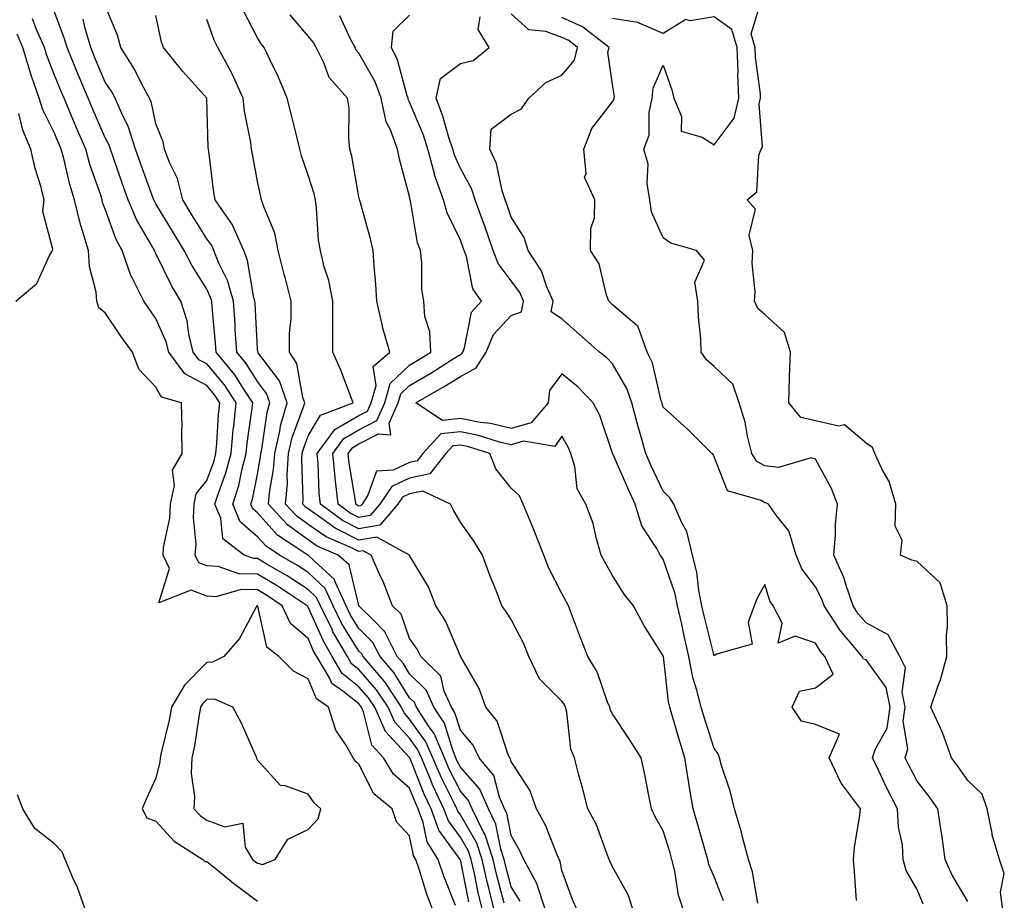
# Model space of a CAD drawing. Units: inches. Extents: x 960563 to 963203, y 7268858 to 7271498.
# Drawn here: x 961921 to 962115, y 7269094 to 7269267 of the extents above; entities that cross this region are included whole.
import ezdxf

# ---------------------------------------------------------------- set-up
doc = ezdxf.new("R2010")
doc.units = ezdxf.units.IN
doc.header["$MEASUREMENT"] = 0
doc.layers.add('Contour_96057268', color=7, linetype='Continuous', true_color=0x1bf512)

msp = doc.modelspace()

# ---------------------------------------------------------------- linework, layer by layer
at = {"layer": 'Contour_96057268'}
for points in [[(962114.98, 7269091.92, 3132), (962114.49, 7269095.48, 3132), (962115.26, 7269099.13, 3132), (962114.33, 7269101.92, 3132), (962112.89, 7269106.76, 3132), (962112.87, 7269107.1, 3132), (962111.88, 7269111.92, 3132), (962110.92, 7269114.79, 3132), (962108.05, 7269117.46, 3132), (962106.24, 7269120.11, 3132), (962104.83, 7269121.92, 3132), (962103.05, 7269126.92, 3132), (962100.78, 7269131.92, 3132), (962102.16, 7269136.03, 3132), (962102.68, 7269137.29, 3132), (962103.9, 7269141.92, 3132), (962103.86, 7269146.11, 3132), (962104.06, 7269147.93, 3132), (962104.01, 7269151.92, 3132), (962102.59, 7269156.46, 3132), (962098.05, 7269160.63, 3132), (962097.06, 7269160.93, 3132), (962094.78, 7269161.92, 3132), (962095.11, 7269164.86, 3132), (962093.75, 7269167.62, 3132), (962093.89, 7269171.92, 3132), (962092.53, 7269176.4, 3132), (962091.2, 7269178.77, 3132), (962089.77, 7269181.92, 3132), (962089.25, 7269183.12, 3132), (962088.05, 7269183.94, 3132), (962083.73, 7269187.6, 3132), (962082.64, 7269187.33, 3132), (962078.05, 7269188.34, 3132), (962075.17, 7269189.04, 3132), (962072.78, 7269191.92, 3132), (962072.93, 7269196.8, 3132), (962072.94, 7269197.03, 3132), (962073.1, 7269201.92, 3132), (962071.93, 7269205.8, 3132), (962068.05, 7269209.29, 3132), (962066.65, 7269210.52, 3132), (962066.05, 7269211.92, 3132), (962066.18, 7269213.79, 3132), (962065.56, 7269219.43, 3132), (962065.69, 7269221.92, 3132), (962064.99, 7269224.98, 3132), (962066.23, 7269230.1, 3132), (962064.57, 7269231.92, 3132), (962066.47, 7269233.5, 3132), (962066.87, 7269240.74, 3132), (962067.32, 7269241.92, 3132), (962067.58, 7269242.39, 3132), (962066.96, 7269250.83, 3132), (962067.22, 7269251.92, 3132), (962067.18, 7269252.79, 3132), (962066.19, 7269260.06, 3132), (962066.13, 7269261.92, 3132), (962065.34, 7269264.63, 3132), (962067.42, 7269271.29, 3132)], [(962016.68, 7269093.29, 3143), (962015.16, 7269099.03, 3143), (962014.51, 7269101.92, 3143), (962012.92, 7269106.79, 3143), (962012.55, 7269107.42, 3143), (962010.36, 7269111.92, 3143), (962009.66, 7269113.53, 3143), (962008.05, 7269115.36, 3143), (962005.84, 7269119.71, 3143), (962004.91, 7269121.92, 3143), (962002.85, 7269126.72, 3143), (962001.85, 7269128.12, 3143), (961999.39, 7269131.92, 3143), (961998.98, 7269132.85, 3143), (961998.05, 7269133.77, 3143), (961994.92, 7269138.79, 3143), (961992.25, 7269141.92, 3143), (961990.82, 7269144.69, 3143), (961988.05, 7269147.46, 3143), (961986.34, 7269150.21, 3143), (961985.51, 7269151.92, 3143), (961983.34, 7269156.63, 3143), (961983.23, 7269157.1, 3143), (961979.14, 7269160.83, 3143), (961978.05, 7269161.86, 3143), (961978.01, 7269161.88, 3143), (961977.95, 7269161.92, 3143), (961971.99, 7269165.86, 3143), (961968.05, 7269170.2, 3143), (961967.13, 7269171, 3143), (961966.75, 7269171.92, 3143), (961967.06, 7269172.91, 3143), (961968.05, 7269177.86, 3143), (961968.68, 7269181.29, 3143), (961968.73, 7269181.92, 3143), (961968.94, 7269182.81, 3143), (961969.95, 7269190.02, 3143), (961970.5, 7269191.92, 3143), (961969.86, 7269193.73, 3143), (961968.05, 7269196.11, 3143), (961965.82, 7269199.69, 3143), (961963.99, 7269201.92, 3143), (961963.68, 7269206.29, 3143), (961963.63, 7269207.5, 3143), (961963.3, 7269211.92, 3143), (961962.14, 7269216.01, 3143), (961960.4, 7269219.57, 3143), (961959.48, 7269221.92, 3143), (961959.04, 7269222.91, 3143), (961958.05, 7269224.22, 3143), (961955.12, 7269228.99, 3143), (961953.33, 7269231.92, 3143), (961952.28, 7269236.15, 3143), (961950.71, 7269239.26, 3143), (961949.7, 7269241.92, 3143), (961949.45, 7269243.32, 3143), (961948.05, 7269246.91, 3143), (961947.15, 7269251.02, 3143), (961946.76, 7269251.92, 3143), (961945.29, 7269254.68, 3143), (961943.8, 7269257.67, 3143), (961941.13, 7269261.92, 3143), (961940.48, 7269264.35, 3143), (961938.05, 7269270.15, 3143)], [(962009.69, 7269093.56, 3146), (962008.05, 7269101.9, 3146), (962008.04, 7269101.91, 3146), (962008.03, 7269101.94, 3146), (962003.83, 7269107.7, 3146), (962002.29, 7269111.92, 3146), (962000.92, 7269114.79, 3146), (961998.13, 7269121.84, 3146), (961998.1, 7269121.92, 3146), (961998.05, 7269122, 3146), (961993.28, 7269127.15, 3146), (961991.18, 7269131.92, 3146), (961989.93, 7269133.8, 3146), (961988.05, 7269135.96, 3146), (961984.73, 7269138.6, 3146), (961982.78, 7269141.92, 3146), (961981.04, 7269144.91, 3146), (961978.05, 7269151.63, 3146), (961977.89, 7269151.76, 3146), (961977.83, 7269151.92, 3146), (961971.95, 7269155.82, 3146), (961968.05, 7269158.12, 3146), (961964.36, 7269158.23, 3146), (961960.3, 7269159.67, 3146), (961958.05, 7269159.79, 3146), (961956.52, 7269160.39, 3146), (961955.8, 7269161.92, 3146), (961955.94, 7269164.03, 3146), (961955.42, 7269169.29, 3146), (961955.56, 7269171.92, 3146), (961956, 7269173.97, 3146), (961958.05, 7269176.62, 3146), (961959.49, 7269180.48, 3146), (961959.86, 7269181.92, 3146), (961960.05, 7269183.92, 3146), (961960.37, 7269189.6, 3146), (961960.62, 7269191.92, 3146), (961959.6, 7269193.47, 3146), (961958.05, 7269195.3, 3146), (961953.73, 7269197.6, 3146), (961950.57, 7269201.92, 3146), (961950.08, 7269203.95, 3146), (961948.05, 7269208.55, 3146), (961946.62, 7269210.49, 3146), (961945.66, 7269211.92, 3146), (961943.29, 7269216.68, 3146), (961943.12, 7269216.99, 3146), (961941.37, 7269221.92, 3146), (961940.22, 7269224.09, 3146), (961938.05, 7269230.1, 3146), (961937.54, 7269231.41, 3146), (961937.42, 7269231.92, 3146), (961937.15, 7269232.82, 3146), (961935.03, 7269238.9, 3146), (961934.21, 7269241.92, 3146), (961932.35, 7269246.22, 3146), (961931.34, 7269248.63, 3146), (961929.94, 7269251.92, 3146), (961929.39, 7269253.26, 3146), (961928.05, 7269256.51, 3146), (961926.51, 7269260.38, 3146), (961926.06, 7269261.92, 3146), (961924.51, 7269265.46, 3146), (961923.73, 7269267.6, 3146)], [(962012.39, 7269091.92, 3145), (962011.56, 7269095.43, 3145), (962010.82, 7269099.15, 3145), (962010.2, 7269101.92, 3145), (962009.67, 7269103.54, 3145), (962008.05, 7269106.31, 3145), (962005.69, 7269109.56, 3145), (962004.82, 7269111.92, 3145), (962002.63, 7269116.5, 3145), (962002.09, 7269117.88, 3145), (962000.36, 7269121.92, 3145), (961999.67, 7269123.54, 3145), (961998.05, 7269125.8, 3145), (961995.11, 7269128.98, 3145), (961993.81, 7269131.92, 3145), (961991.51, 7269135.38, 3145), (961988.05, 7269139.35, 3145), (961986.62, 7269140.49, 3145), (961985.77, 7269141.92, 3145), (961982.94, 7269146.81, 3145), (961982.76, 7269147.21, 3145), (961980.46, 7269151.92, 3145), (961979.7, 7269153.57, 3145), (961978.05, 7269155.13, 3145), (961973.93, 7269157.8, 3145), (961969.78, 7269160.19, 3145), (961968.05, 7269161.22, 3145), (961967.37, 7269161.24, 3145), (961965.44, 7269161.92, 3145), (961961.22, 7269165.09, 3145), (961960.81, 7269169.16, 3145), (961959.68, 7269171.92, 3145), (961960.42, 7269174.29, 3145), (961961.84, 7269178.13, 3145), (961962.84, 7269181.92, 3145), (961963.29, 7269186.68, 3145), (961963.38, 7269187.25, 3145), (961963.87, 7269191.92, 3145), (961961.57, 7269195.44, 3145), (961958.05, 7269199.58, 3145), (961956.52, 7269200.39, 3145), (961955.39, 7269201.92, 3145), (961954.55, 7269205.42, 3145), (961954.23, 7269208.1, 3145), (961952.95, 7269211.92, 3145), (961951.14, 7269215.01, 3145), (961948.05, 7269221.37, 3145), (961947.84, 7269221.71, 3145), (961947.78, 7269221.92, 3145), (961947.46, 7269222.51, 3145), (961944.19, 7269228.06, 3145), (961942.54, 7269231.92, 3145), (961941.36, 7269235.23, 3145), (961939.61, 7269240.36, 3145), (961939.07, 7269241.92, 3145), (961938.82, 7269242.69, 3145), (961938.05, 7269244.16, 3145), (961935.69, 7269249.56, 3145), (961934.68, 7269251.92, 3145), (961932.72, 7269256.59, 3145), (961932.26, 7269257.71, 3145), (961930.52, 7269261.92, 3145), (961929.96, 7269263.83, 3145), (961928.05, 7269268.91, 3145)], [(962014.7, 7269091.92, 3144), (962013.65, 7269096.32, 3144), (962013.39, 7269097.26, 3144), (962012.36, 7269101.92, 3144), (962011.29, 7269105.16, 3144), (962008.05, 7269110.71, 3144), (962007.54, 7269111.41, 3144), (962007.36, 7269111.92, 3144), (962006.72, 7269113.25, 3144), (962004.25, 7269118.12, 3144), (962002.63, 7269121.92, 3144), (962001.26, 7269125.13, 3144), (961998.05, 7269129.6, 3144), (961996.94, 7269130.81, 3144), (961996.44, 7269131.92, 3144), (961993.26, 7269136.71, 3144), (961993.1, 7269136.97, 3144), (961988.87, 7269141.92, 3144), (961988.6, 7269142.47, 3144), (961988.05, 7269143, 3144), (961984.65, 7269148.52, 3144), (961982.98, 7269151.92, 3144), (961981.43, 7269155.3, 3144), (961978.05, 7269158.49, 3144), (961975.97, 7269159.84, 3144), (961972.37, 7269161.92, 3144), (961969.77, 7269163.64, 3144), (961968.05, 7269165.53, 3144), (961964.62, 7269168.49, 3144), (961963.22, 7269171.92, 3144), (961964.37, 7269175.6, 3144), (961965.02, 7269178.89, 3144), (961965.81, 7269181.92, 3144), (961966.02, 7269183.95, 3144), (961967.01, 7269190.88, 3144), (961967.12, 7269191.92, 3144), (961965.34, 7269194.63, 3144), (961963.59, 7269197.46, 3144), (961959.9, 7269201.92, 3144), (961959.78, 7269203.65, 3144), (961959.13, 7269210.84, 3144), (961959.06, 7269211.92, 3144), (961958.83, 7269212.7, 3144), (961958.05, 7269214.3, 3144), (961955.14, 7269219.01, 3144), (961953.64, 7269221.92, 3144), (961951.52, 7269225.39, 3144), (961948.05, 7269231.11, 3144), (961947.75, 7269231.62, 3144), (961947.62, 7269231.92, 3144), (961947.39, 7269232.58, 3144), (961945.07, 7269238.94, 3144), (961944.03, 7269241.92, 3144), (961942.57, 7269246.44, 3144), (961941.53, 7269248.44, 3144), (961940, 7269251.92, 3144), (961939.32, 7269253.19, 3144), (961938.05, 7269255.12, 3144), (961936.03, 7269259.9, 3144), (961935.19, 7269261.92, 3144), (961934.04, 7269265.93, 3144), (961933.67, 7269267.54, 3144)], [(962019.85, 7269093.72, 3142), (962018.05, 7269096.53, 3142), (962016.92, 7269100.79, 3142), (962016.66, 7269101.92, 3142), (962016, 7269103.97, 3142), (962015.03, 7269108.9, 3142), (962013.57, 7269111.92, 3142), (962011.88, 7269115.75, 3142), (962008.05, 7269120.09, 3142), (962007.43, 7269121.3, 3142), (962007.17, 7269121.92, 3142), (962006.53, 7269123.44, 3142), (962004.89, 7269128.76, 3142), (962002.84, 7269131.92, 3142), (962001.36, 7269135.23, 3142), (961998.05, 7269138.5, 3142), (961996.74, 7269140.61, 3142), (961995.62, 7269141.92, 3142), (961993.08, 7269146.89, 3142), (961993.06, 7269146.93, 3142), (961990.91, 7269149.06, 3142), (961988.05, 7269151.9, 3142), (961988.04, 7269151.91, 3142), (961988.03, 7269151.94, 3142), (961986.1, 7269159.97, 3142), (961983.95, 7269161.92, 3142), (961979.82, 7269163.69, 3142), (961978.05, 7269164.91, 3142), (961973.97, 7269167.84, 3142), (961970.21, 7269171.92, 3142), (961970.4, 7269174.27, 3142), (961971.23, 7269178.74, 3142), (961971.45, 7269181.92, 3142), (961972.46, 7269186.33, 3142), (961972.61, 7269187.36, 3142), (961973.93, 7269191.92, 3142), (961972.38, 7269196.25, 3142), (961968.19, 7269201.78, 3142), (961968.1, 7269201.92, 3142), (961968.1, 7269201.97, 3142), (961968.05, 7269202.54, 3142), (961967.59, 7269211.46, 3142), (961967.56, 7269211.92, 3142), (961967.37, 7269212.6, 3142), (961966.11, 7269219.98, 3142), (961965.34, 7269221.92, 3142), (961963.17, 7269226.8, 3142), (961963.11, 7269226.98, 3142), (961959.71, 7269231.92, 3142), (961959.48, 7269233.35, 3142), (961958.46, 7269241.51, 3142), (961958.39, 7269241.92, 3142), (961958.35, 7269242.22, 3142), (961958.09, 7269251.88, 3142), (961958.08, 7269251.92, 3142), (961958.05, 7269251.98, 3142), (961953.35, 7269257.22, 3142), (961949.51, 7269261.92, 3142), (961949.11, 7269262.98, 3142), (961948.05, 7269268.22, 3142)], [(962024.84, 7269091.92, 3141), (962023.22, 7269096.75, 3141), (962023.17, 7269097.04, 3141), (962020.55, 7269101.92, 3141), (962019.78, 7269103.65, 3141), (962018.05, 7269106.63, 3141), (962017.18, 7269111.05, 3141), (962016.76, 7269111.92, 3141), (962015.75, 7269114.22, 3141), (962014.61, 7269118.48, 3141), (962011.76, 7269121.92, 3141), (962010.57, 7269124.44, 3141), (962008.05, 7269127.38, 3141), (962006.98, 7269130.85, 3141), (962006.28, 7269131.92, 3141), (962004.86, 7269135.11, 3141), (962004.17, 7269138.04, 3141), (962000.24, 7269141.92, 3141), (961999.51, 7269143.38, 3141), (961998.05, 7269145.48, 3141), (961996.38, 7269150.25, 3141), (961994.69, 7269151.92, 3141), (961992.82, 7269156.69, 3141), (961992.39, 7269157.58, 3141), (961990.45, 7269161.92, 3141), (961988.9, 7269162.77, 3141), (961988.05, 7269162.63, 3141), (961986.62, 7269163.35, 3141), (961981.62, 7269165.49, 3141), (961978.05, 7269167.96, 3141), (961975.75, 7269169.62, 3141), (961973.61, 7269171.92, 3141), (961973.96, 7269176.01, 3141), (961973.89, 7269177.76, 3141), (961974.17, 7269181.92, 3141), (961974.9, 7269185.07, 3141), (961977.08, 7269190.95, 3141), (961977.36, 7269191.92, 3141), (961976.98, 7269192.99, 3141), (961975.82, 7269199.69, 3141), (961974.37, 7269201.92, 3141), (961974.39, 7269205.58, 3141), (961974.68, 7269208.55, 3141), (961974.7, 7269211.92, 3141), (961973.56, 7269216.41, 3141), (961973.35, 7269217.22, 3141), (961972.14, 7269221.92, 3141), (961971.47, 7269225.34, 3141), (961969.22, 7269230.75, 3141), (961968.88, 7269231.92, 3141), (961968.69, 7269232.56, 3141), (961968.05, 7269235.54, 3141), (961967.05, 7269240.92, 3141), (961966.91, 7269241.92, 3141), (961966.74, 7269243.23, 3141), (961965.51, 7269249.38, 3141), (961965.24, 7269251.92, 3141), (961963.03, 7269256.9, 3141), (961962.96, 7269257.01, 3141), (961960.26, 7269261.92, 3141), (961959.53, 7269263.4, 3141), (961958.05, 7269267.45, 3141)], [(962031.1, 7269091.92, 3140), (962030.15, 7269094.02, 3140), (962028.05, 7269099.75, 3140), (962027.72, 7269101.59, 3140), (962027.53, 7269101.92, 3140), (962027.12, 7269102.85, 3140), (962024.82, 7269108.69, 3140), (962023.08, 7269111.92, 3140), (962021.74, 7269115.61, 3140), (962018.05, 7269121.26, 3140), (962017.91, 7269121.78, 3140), (962017.8, 7269121.92, 3140), (962017.56, 7269122.41, 3140), (962015.29, 7269129.16, 3140), (962013.07, 7269131.92, 3140), (962011.76, 7269135.63, 3140), (962008.12, 7269141.85, 3140), (962008.09, 7269141.92, 3140), (962008.07, 7269141.94, 3140), (962008.05, 7269141.97, 3140), (962005.11, 7269148.98, 3140), (962003.21, 7269151.92, 3140), (962001.78, 7269155.65, 3140), (961998.05, 7269161.81, 3140), (961998.01, 7269161.92, 3140), (961991.58, 7269165.45, 3140), (961988.05, 7269164.86, 3140), (961983.35, 7269167.22, 3140), (961981.03, 7269168.94, 3140), (961978.05, 7269170.99, 3140), (961977.51, 7269171.38, 3140), (961977.01, 7269171.92, 3140), (961977.09, 7269172.88, 3140), (961976.8, 7269180.67, 3140), (961976.89, 7269181.92, 3140), (961977.1, 7269182.87, 3140), (961978.05, 7269185.41, 3140), (961980.47, 7269189.5, 3140), (961986.92, 7269191.92, 3140), (961986.17, 7269193.8, 3140), (961984.47, 7269198.34, 3140), (961982.94, 7269201.92, 3140), (961982.91, 7269206.78, 3140), (961982.94, 7269207.03, 3140), (961982.92, 7269211.92, 3140), (961982.12, 7269215.99, 3140), (961981.23, 7269218.74, 3140), (961980.46, 7269221.92, 3140), (961980.07, 7269223.94, 3140), (961979.72, 7269230.25, 3140), (961979.47, 7269231.92, 3140), (961979.21, 7269233.08, 3140), (961978.05, 7269236.8, 3140), (961976.74, 7269240.61, 3140), (961976.4, 7269241.92, 3140), (961975.85, 7269244.12, 3140), (961974.75, 7269248.62, 3140), (961973.93, 7269251.92, 3140), (961972.21, 7269256.08, 3140), (961970.56, 7269259.41, 3140), (961969.39, 7269261.92, 3140), (961968.78, 7269262.65, 3140), (961968.05, 7269263.84, 3140), (961965.27, 7269269.14, 3140)], [(962042.11, 7269091.92, 3139), (962041.1, 7269094.97, 3139), (962038.05, 7269100.47, 3139), (962037.57, 7269101.44, 3139), (962037.38, 7269101.92, 3139), (962036.89, 7269103.08, 3139), (962034.87, 7269108.74, 3139), (962033.2, 7269111.92, 3139), (962032.15, 7269116.02, 3139), (962031.42, 7269118.55, 3139), (962030.51, 7269121.92, 3139), (962029.82, 7269123.69, 3139), (962029.02, 7269130.95, 3139), (962028.76, 7269131.92, 3139), (962028.55, 7269132.42, 3139), (962028.05, 7269133.13, 3139), (962023.65, 7269137.52, 3139), (962021.54, 7269141.92, 3139), (962020.53, 7269144.4, 3139), (962018.05, 7269149.2, 3139), (962016.98, 7269150.85, 3139), (962016.22, 7269151.92, 3139), (962015.07, 7269154.9, 3139), (962013.9, 7269157.77, 3139), (962012.38, 7269161.92, 3139), (962010.74, 7269164.61, 3139), (962008.05, 7269168.42, 3139), (962006.73, 7269170.6, 3139), (962006.08, 7269171.92, 3139), (962000.64, 7269174.51, 3139), (961998.05, 7269173.95, 3139), (961996.65, 7269173.32, 3139), (961995.74, 7269171.92, 3139), (961992.19, 7269167.78, 3139), (961988.05, 7269167.09, 3139), (961984.84, 7269168.71, 3139), (961980.48, 7269171.92, 3139), (961980.24, 7269174.11, 3139), (961980, 7269179.97, 3139), (961979.81, 7269181.92, 3139), (961983.31, 7269186.66, 3139), (961988.05, 7269189.41, 3139), (961989.72, 7269190.25, 3139), (961990.45, 7269191.92, 3139), (961991.43, 7269195.3, 3139), (961990.89, 7269199.08, 3139), (961994.14, 7269201.92, 3139), (961992.75, 7269206.62, 3139), (961992.64, 7269207.33, 3139), (961991.56, 7269211.92, 3139), (961991.41, 7269215.28, 3139), (961991.04, 7269218.93, 3139), (961990.88, 7269221.92, 3139), (961990.34, 7269224.21, 3139), (961988.2, 7269231.77, 3139), (961988.16, 7269231.92, 3139), (961988.14, 7269232.01, 3139), (961988.05, 7269232.48, 3139), (961986.65, 7269240.52, 3139), (961986.29, 7269241.92, 3139), (961986.05, 7269243.92, 3139), (961986.11, 7269249.98, 3139), (961985.78, 7269251.92, 3139), (961982.17, 7269256.04, 3139), (961981.18, 7269258.79, 3139), (961979.62, 7269261.92, 3139), (961979.08, 7269262.95, 3139), (961978.05, 7269264.2, 3139), (961974.47, 7269268.34, 3139)], [(962052.01, 7269091.92, 3138), (962051.03, 7269094.9, 3138), (962050.32, 7269099.65, 3138), (962049.75, 7269101.92, 3138), (962049.37, 7269103.24, 3138), (962048.05, 7269107.56, 3138), (962046.47, 7269110.34, 3138), (962045.73, 7269111.92, 3138), (962045.12, 7269114.85, 3138), (962044.47, 7269118.34, 3138), (962043.68, 7269121.92, 3138), (962041.52, 7269125.39, 3138), (962038.05, 7269130.61, 3138), (962037.6, 7269131.47, 3138), (962037.48, 7269131.92, 3138), (962037.04, 7269132.93, 3138), (962035.04, 7269138.91, 3138), (962033.15, 7269141.92, 3138), (962031.72, 7269145.59, 3138), (962030.17, 7269149.8, 3138), (962029.37, 7269151.92, 3138), (962028.9, 7269152.77, 3138), (962028.05, 7269154.35, 3138), (962025.46, 7269159.33, 3138), (962024.48, 7269161.92, 3138), (962022.67, 7269166.54, 3138), (962022.12, 7269167.85, 3138), (962020.45, 7269171.92, 3138), (962019.73, 7269173.6, 3138), (962018.05, 7269175.1, 3138), (962015.04, 7269178.91, 3138), (962013.85, 7269181.92, 3138), (962009.46, 7269183.33, 3138), (962008.05, 7269183.6, 3138), (962006.54, 7269183.43, 3138), (962005.15, 7269181.92, 3138), (962002.05, 7269177.92, 3138), (961998.05, 7269177.05, 3138), (961994.52, 7269175.45, 3138), (961992.19, 7269171.92, 3138), (961990.29, 7269169.68, 3138), (961988.05, 7269169.31, 3138), (961986.32, 7269170.19, 3138), (961983.97, 7269171.92, 3138), (961983.46, 7269176.51, 3138), (961983.34, 7269177.21, 3138), (961982.88, 7269181.92, 3138), (961985.08, 7269184.89, 3138), (961988.05, 7269186.62, 3138), (961991.57, 7269188.4, 3138), (961993.14, 7269191.92, 3138), (961994.23, 7269195.74, 3138), (961998.05, 7269199.35, 3138), (961999.67, 7269200.3, 3138), (962002.2, 7269201.92, 3138), (962002.06, 7269205.93, 3138), (962001.04, 7269208.93, 3138), (962000.84, 7269211.92, 3138), (962000.44, 7269214.31, 3138), (962000.48, 7269219.49, 3138), (962000.18, 7269221.92, 3138), (961999.59, 7269223.46, 3138), (961998.22, 7269231.75, 3138), (961998.17, 7269231.92, 3138), (961998.14, 7269232.01, 3138), (961998.05, 7269232.57, 3138), (961996.08, 7269239.95, 3138), (961995.66, 7269241.92, 3138), (961994.27, 7269245.7, 3138), (961993.41, 7269247.28, 3138), (961992.44, 7269251.92, 3138), (961991.27, 7269255.14, 3138), (961988.05, 7269260.85, 3138), (961987.54, 7269261.41, 3138), (961987.29, 7269261.92, 3138), (961986.4, 7269263.57, 3138), (961984.31, 7269268.18, 3138)], [(962059.89, 7269093.76, 3137), (962058.05, 7269098.52, 3137), (962057.04, 7269100.91, 3137), (962056.79, 7269101.92, 3137), (962056.28, 7269103.69, 3137), (962054.88, 7269108.75, 3137), (962053.94, 7269111.92, 3137), (962053.07, 7269116.9, 3137), (962053.07, 7269116.94, 3137), (962052.3, 7269121.92, 3137), (962051.29, 7269125.16, 3137), (962049.89, 7269130.08, 3137), (962049.34, 7269131.92, 3137), (962049.09, 7269132.96, 3137), (962048.08, 7269141.89, 3137), (962048.08, 7269141.92, 3137), (962048.07, 7269141.94, 3137), (962048.05, 7269142.04, 3137), (962044.2, 7269148.07, 3137), (962042.15, 7269151.92, 3137), (962040.33, 7269154.2, 3137), (962038.05, 7269157.91, 3137), (962036.59, 7269160.46, 3137), (962035.81, 7269161.92, 3137), (962034.88, 7269165.09, 3137), (962034.25, 7269168.12, 3137), (962032.8, 7269171.92, 3137), (962031.07, 7269174.94, 3137), (962030.59, 7269179.38, 3137), (962029.8, 7269181.92, 3137), (962029.29, 7269183.16, 3137), (962028.05, 7269185.34, 3137), (962026.68, 7269183.29, 3137), (962020.48, 7269184.35, 3137), (962018.05, 7269183.63, 3137), (962015.79, 7269184.18, 3137), (962011.63, 7269185.5, 3137), (962008.05, 7269186.21, 3137), (962004.19, 7269185.78, 3137), (962000.64, 7269181.92, 3137), (961999.51, 7269180.46, 3137), (961998.05, 7269180.14, 3137), (961994.79, 7269178.66, 3137), (961991.5, 7269178.47, 3137), (961989.84, 7269173.71, 3137), (961988.66, 7269171.92, 3137), (961988.37, 7269171.6, 3137), (961988.05, 7269171.54, 3137), (961987.8, 7269171.67, 3137), (961987.45, 7269171.92, 3137), (961987.39, 7269172.58, 3137), (961986.15, 7269180.02, 3137), (961985.96, 7269181.92, 3137), (961986.85, 7269183.12, 3137), (961988.05, 7269183.82, 3137), (961991.91, 7269185.78, 3137), (961994.35, 7269185.62, 3137), (961994.03, 7269187.9, 3137), (961995.81, 7269191.92, 3137), (961996.31, 7269193.66, 3137), (961998.05, 7269195.3, 3137), (962002.23, 7269197.74, 3137), (962006.81, 7269200.68, 3137), (962008.05, 7269201.46, 3137), (962008.34, 7269201.63, 3137), (962008.54, 7269201.92, 3137), (962008.88, 7269202.75, 3137), (962010.22, 7269209.75, 3137), (962012.18, 7269211.92, 3137), (962010.53, 7269214.4, 3137), (962009.23, 7269220.74, 3137), (962008.78, 7269221.92, 3137), (962008.6, 7269222.47, 3137), (962008.05, 7269223.95, 3137), (962005.46, 7269229.33, 3137), (962004.73, 7269231.92, 3137), (962002.98, 7269236.85, 3137), (962002.96, 7269237.01, 3137), (962001.66, 7269241.92, 3137), (962000.76, 7269244.63, 3137), (961998.05, 7269251.16, 3137), (961997.79, 7269251.66, 3137), (961997.73, 7269251.92, 3137), (961997.54, 7269252.43, 3137), (961995.64, 7269259.51, 3137), (961994.46, 7269261.92, 3137), (961994.8, 7269265.17, 3137), (961998.05, 7269268.3, 3137)], [(962066.69, 7269093.28, 3136), (962065.6, 7269099.47, 3136), (962064.82, 7269101.92, 3136), (962063.66, 7269106.31, 3136), (962063.44, 7269107.31, 3136), (962062.06, 7269111.92, 3136), (962061.29, 7269115.16, 3136), (962059.51, 7269120.46, 3136), (962059.1, 7269121.92, 3136), (962058.88, 7269122.75, 3136), (962058.05, 7269123.8, 3136), (962056.07, 7269129.94, 3136), (962055.48, 7269131.92, 3136), (962054.67, 7269135.3, 3136), (962053.89, 7269137.76, 3136), (962053.08, 7269141.92, 3136), (962052.13, 7269146, 3136), (962051.67, 7269148.3, 3136), (962050.87, 7269151.92, 3136), (962050.4, 7269154.27, 3136), (962048.05, 7269161.12, 3136), (962047.69, 7269161.56, 3136), (962047.45, 7269161.92, 3136), (962046.77, 7269163.2, 3136), (962043.82, 7269167.69, 3136), (962042.5, 7269171.92, 3136), (962041.09, 7269174.96, 3136), (962038.08, 7269181.89, 3136), (962038.07, 7269181.92, 3136), (962038.06, 7269181.93, 3136), (962038.05, 7269181.99, 3136), (962035.54, 7269189.41, 3136), (962034.25, 7269191.92, 3136), (962031.18, 7269195.05, 3136), (962028.05, 7269197.6, 3136), (962025.62, 7269194.35, 3136), (962025.33, 7269191.92, 3136), (962021.97, 7269188, 3136), (962018.05, 7269186.84, 3136), (962013.96, 7269187.83, 3136), (962011.92, 7269188.05, 3136), (962008.05, 7269188.81, 3136), (962004.55, 7269188.42, 3136), (961999.27, 7269191.92, 3136), (962004.87, 7269195.1, 3136), (962008.05, 7269197.11, 3136), (962011.14, 7269198.83, 3136), (962013.14, 7269201.92, 3136), (962014.57, 7269205.4, 3136), (962018.05, 7269209.09, 3136), (962020.12, 7269209.85, 3136), (962020.51, 7269211.92, 3136), (962019.76, 7269213.63, 3136), (962018.05, 7269215.96, 3136), (962015.47, 7269219.34, 3136), (962014.51, 7269221.92, 3136), (962012.84, 7269226.71, 3136), (962012.6, 7269227.37, 3136), (962010.97, 7269231.92, 3136), (962010.26, 7269234.13, 3136), (962008.05, 7269238.07, 3136), (962006.86, 7269240.73, 3136), (962006.55, 7269241.92, 3136), (962005.79, 7269244.18, 3136), (962004.56, 7269248.43, 3136), (962003.26, 7269251.92, 3136), (962004.14, 7269255.83, 3136), (962008.05, 7269258.78, 3136), (962010.58, 7269259.39, 3136), (962013.7, 7269261.92, 3136), (962011.58, 7269265.45, 3136), (962011.96, 7269268.01, 3136)], [(962086.14, 7269093.83, 3135), (962085.7, 7269099.57, 3135), (962085.55, 7269101.92, 3135), (962085.72, 7269104.25, 3135), (962086.78, 7269110.65, 3135), (962086.9, 7269111.92, 3135), (962083.59, 7269116.38, 3135), (962083.11, 7269116.98, 3135), (962080.73, 7269121.92, 3135), (962082.77, 7269126.64, 3135), (962078.05, 7269128.52, 3135), (962075.31, 7269129.18, 3135), (962073.46, 7269131.92, 3135), (962074.86, 7269135.11, 3135), (962078.05, 7269135.74, 3135), (962081.55, 7269138.42, 3135), (962079.87, 7269141.92, 3135), (962079.04, 7269142.91, 3135), (962078.05, 7269144.52, 3135), (962074.06, 7269145.91, 3135), (962070.71, 7269144.58, 3135), (962071.48, 7269148.49, 3135), (962069.67, 7269151.92, 3135), (962069.02, 7269152.89, 3135), (962068.05, 7269156.12, 3135), (962066.54, 7269153.43, 3135), (962065.93, 7269151.92, 3135), (962064.8, 7269148.67, 3135), (962065.59, 7269144.38, 3135), (962058.52, 7269142.39, 3135), (962058.05, 7269142.07, 3135), (962056.08, 7269149.95, 3135), (962055.65, 7269151.92, 3135), (962055.05, 7269154.92, 3135), (962054.68, 7269158.55, 3135), (962053.83, 7269161.92, 3135), (962052.71, 7269166.58, 3135), (962051.69, 7269168.28, 3135), (962050.09, 7269171.92, 3135), (962049.35, 7269173.22, 3135), (962048.05, 7269174.48, 3135), (962045.65, 7269179.52, 3135), (962044.58, 7269181.92, 3135), (962043.2, 7269186.77, 3135), (962043.13, 7269187, 3135), (962041.84, 7269191.92, 3135), (962040.86, 7269194.73, 3135), (962038.05, 7269199.59, 3135), (962036.9, 7269200.77, 3135), (962035.44, 7269201.92, 3135), (962031.5, 7269205.37, 3135), (962028.05, 7269208.47, 3135), (962025.96, 7269209.83, 3135), (962026.36, 7269211.92, 3135), (962025.04, 7269214.93, 3135), (962024.07, 7269217.94, 3135), (962021.41, 7269221.92, 3135), (962020.63, 7269224.5, 3135), (962018.05, 7269228.48, 3135), (962017.18, 7269231.05, 3135), (962016.88, 7269231.92, 3135), (962016.3, 7269233.67, 3135), (962015.18, 7269239.05, 3135), (962013.84, 7269241.92, 3135), (962014.12, 7269245.85, 3135), (962018.05, 7269248.82, 3135), (962020.12, 7269249.85, 3135), (962021.55, 7269251.92, 3135), (962024.92, 7269255.05, 3135), (962028.05, 7269256.46, 3135), (962030.56, 7269259.41, 3135), (962031.16, 7269261.92, 3135), (962029.42, 7269263.29, 3135), (962028.05, 7269263.9, 3135), (962024.91, 7269265.06, 3135), (962021.56, 7269265.43, 3135), (962018.05, 7269268.57, 3135)], [(962099.24, 7269093.11, 3134), (962098.05, 7269095.98, 3134), (962095.9, 7269099.77, 3134), (962095.35, 7269101.92, 3134), (962095.16, 7269104.81, 3134), (962094.4, 7269108.27, 3134), (962094.22, 7269111.92, 3134), (962092.13, 7269116, 3134), (962090.47, 7269119.5, 3134), (962089.29, 7269121.92, 3134), (962089.85, 7269123.72, 3134), (962092.16, 7269127.81, 3134), (962092.75, 7269131.92, 3134), (962091.97, 7269135.84, 3134), (962088.05, 7269141.28, 3134), (962087.5, 7269141.37, 3134), (962087.24, 7269141.92, 3134), (962083.03, 7269146.9, 3134), (962082.97, 7269147, 3134), (962079.76, 7269151.92, 3134), (962079.32, 7269153.19, 3134), (962078.05, 7269155.62, 3134), (962075.35, 7269159.22, 3134), (962074.2, 7269161.92, 3134), (962072.79, 7269166.66, 3134), (962070.49, 7269169.48, 3134), (962068.81, 7269171.92, 3134), (962068.33, 7269172.2, 3134), (962068.05, 7269172.23, 3134), (962067.33, 7269172.64, 3134), (962060.68, 7269174.55, 3134), (962058.05, 7269181.28, 3134), (962057.85, 7269181.72, 3134), (962057.64, 7269181.92, 3134), (962052.84, 7269186.71, 3134), (962048.05, 7269191.07, 3134), (962047.84, 7269191.71, 3134), (962047.79, 7269191.92, 3134), (962047.65, 7269192.32, 3134), (962045.89, 7269199.76, 3134), (962044.84, 7269201.92, 3134), (962043.1, 7269206.87, 3134), (962043.11, 7269206.98, 3134), (962042.74, 7269207.23, 3134), (962038.05, 7269211.25, 3134), (962037.69, 7269211.56, 3134), (962037.3, 7269211.92, 3134), (962036.82, 7269213.15, 3134), (962035.43, 7269219.3, 3134), (962033.67, 7269221.92, 3134), (962033.73, 7269226.24, 3134), (962034.48, 7269228.35, 3134), (962034.58, 7269231.92, 3134), (962032.54, 7269236.41, 3134), (962032.86, 7269237.11, 3134), (962032.37, 7269241.92, 3134), (962033.97, 7269246, 3134), (962038.05, 7269251.2, 3134), (962038.31, 7269251.66, 3134), (962038.37, 7269251.92, 3134), (962038.41, 7269252.28, 3134), (962038.05, 7269254.65, 3134), (962037.13, 7269261, 3134), (962037.35, 7269261.92, 3134), (962032.15, 7269266.02, 3134), (962028.05, 7269267.84, 3134)], [(962108.05, 7269093.65, 3133), (962104.99, 7269098.86, 3133), (962103.6, 7269101.92, 3133), (962102.95, 7269106.82, 3133), (962102.89, 7269107.08, 3133), (962102.13, 7269111.92, 3133), (962100.45, 7269114.32, 3133), (962098.05, 7269117.36, 3133), (962096.49, 7269120.36, 3133), (962095.73, 7269121.92, 3133), (962096.27, 7269123.7, 3133), (962095.31, 7269129.18, 3133), (962095.7, 7269131.92, 3133), (962095.11, 7269134.86, 3133), (962095.8, 7269139.67, 3133), (962094.66, 7269141.92, 3133), (962092.35, 7269146.22, 3133), (962088.05, 7269148.54, 3133), (962086.48, 7269150.35, 3133), (962085.45, 7269151.92, 3133), (962084.08, 7269155.89, 3133), (962083.65, 7269157.52, 3133), (962081.66, 7269161.92, 3133), (962082.01, 7269165.88, 3133), (962081.98, 7269167.99, 3133), (962082.41, 7269171.92, 3133), (962081.17, 7269175.05, 3133), (962078.05, 7269180.79, 3133), (962077.17, 7269181.04, 3133), (962070.78, 7269179.19, 3133), (962068.05, 7269179.48, 3133), (962066.5, 7269180.37, 3133), (962065.49, 7269181.92, 3133), (962064.64, 7269185.33, 3133), (962064.2, 7269188.07, 3133), (962062.99, 7269191.92, 3133), (962061.74, 7269195.61, 3133), (962058.05, 7269199.06, 3133), (962056.53, 7269200.4, 3133), (962055.54, 7269201.92, 3133), (962055.44, 7269204.53, 3133), (962054.97, 7269208.84, 3133), (962054.88, 7269211.92, 3133), (962054.29, 7269215.68, 3133), (962056.17, 7269220.05, 3133), (962054.58, 7269221.92, 3133), (962049.52, 7269223.39, 3133), (962048.05, 7269224.45, 3133), (962045.71, 7269229.58, 3133), (962045.4, 7269231.92, 3133), (962044.86, 7269235.11, 3133), (962045.05, 7269238.92, 3133), (962044.18, 7269241.92, 3133), (962045.29, 7269244.68, 3133), (962045.25, 7269249.12, 3133), (962045.86, 7269251.92, 3133), (962046.08, 7269253.89, 3133), (962048.05, 7269258.46, 3133), (962049.74, 7269253.61, 3133), (962050.09, 7269251.92, 3133), (962051.63, 7269248.34, 3133), (962051.59, 7269245.46, 3133), (962055.7, 7269244.27, 3133), (962058.05, 7269242.75, 3133), (962061.99, 7269247.98, 3133), (962062.93, 7269251.92, 3133), (962062.73, 7269256.6, 3133), (962062.77, 7269257.2, 3133), (962062.6, 7269261.92, 3133), (962061.58, 7269265.45, 3133), (962058.05, 7269267.97, 3133), (962053.33, 7269267.2, 3133), (962052.49, 7269267.48, 3133), (962048.05, 7269264.68, 3133), (962043.26, 7269266.71, 3133), (962043.01, 7269266.88, 3133), (962038.05, 7269267.63, 3133)], [(962007.11, 7269092.86, 3147), (962004.77, 7269098.64, 3147), (962003.67, 7269101.92, 3147), (962001.5, 7269105.37, 3147), (962000.74, 7269109.23, 3147), (961999.75, 7269111.92, 3147), (961999.2, 7269113.07, 3147), (961998.05, 7269115.99, 3147), (961994.86, 7269118.73, 3147), (961992.87, 7269121.92, 3147), (961990.61, 7269124.48, 3147), (961988.95, 7269131.02, 3147), (961988.56, 7269131.92, 3147), (961988.35, 7269132.22, 3147), (961988.05, 7269132.57, 3147), (961984.9, 7269135.07, 3147), (961982.71, 7269136.58, 3147), (961982.23, 7269137.74, 3147), (961979.77, 7269141.92, 3147), (961979.13, 7269143, 3147), (961978.05, 7269145.46, 3147), (961974.58, 7269148.45, 3147), (961972.95, 7269151.92, 3147), (961970, 7269153.87, 3147), (961968.05, 7269155.04, 3147), (961964.85, 7269155.12, 3147), (961959.83, 7269153.7, 3147), (961958.05, 7269153.8, 3147), (961954.99, 7269154.98, 3147), (961948.62, 7269152.49, 3147), (961950.69, 7269159.28, 3147), (961949.46, 7269161.92, 3147), (961949.56, 7269163.43, 3147), (961950.79, 7269169.18, 3147), (961950.93, 7269171.92, 3147), (961951.73, 7269175.6, 3147), (961951.32, 7269178.65, 3147), (961953.22, 7269181.92, 3147), (961953.15, 7269186.82, 3147), (961953.23, 7269187.1, 3147), (961953.09, 7269191.92, 3147), (961949.15, 7269193.02, 3147), (961948.05, 7269195.01, 3147), (961944.65, 7269198.52, 3147), (961943.4, 7269201.92, 3147), (961941.15, 7269205.02, 3147), (961938.05, 7269209.67, 3147), (961936.78, 7269210.65, 3147), (961936.41, 7269211.92, 3147), (961936.27, 7269213.7, 3147), (961934.92, 7269218.79, 3147), (961934.76, 7269221.92, 3147), (961933.32, 7269226.65, 3147), (961933.17, 7269227.04, 3147), (961932.01, 7269231.92, 3147), (961931.08, 7269234.95, 3147), (961929.89, 7269240.08, 3147), (961929.38, 7269241.92, 3147), (961928.98, 7269242.85, 3147), (961928.05, 7269245.06, 3147), (961925.78, 7269249.65, 3147), (961925.05, 7269251.92, 3147), (961923.48, 7269256.49, 3147), (961923.24, 7269257.11, 3147), (961921.83, 7269261.92, 3147), (961920.69, 7269264.56, 3147)], [(961920.4, 7269211.92, 3148), (961924.57, 7269215.4, 3148), (961927.07, 7269220.94, 3148), (961927.65, 7269221.92, 3148), (961927.75, 7269222.22, 3148), (961925.76, 7269229.63, 3148), (961926.04, 7269231.92, 3148), (961925.33, 7269234.64, 3148), (961924.24, 7269238.11, 3148), (961923.36, 7269241.92, 3148), (961921.79, 7269245.66, 3148), (961921.02, 7269248.95, 3148)], [(962002.61, 7269091.92, 3148), (962001.38, 7269095.25, 3148), (961999.93, 7269100.04, 3148), (961999.3, 7269101.92, 3148), (961998.81, 7269102.68, 3148), (961998.05, 7269106.58, 3148), (961995.48, 7269109.35, 3148), (961994.58, 7269111.92, 3148), (961990.96, 7269114.83, 3148), (961988.05, 7269120.69, 3148), (961987.41, 7269121.28, 3148), (961986.91, 7269121.92, 3148), (961985.46, 7269124.51, 3148), (961983.51, 7269127.38, 3148), (961982.07, 7269131.92, 3148), (961979.69, 7269133.56, 3148), (961978.05, 7269137.51, 3148), (961975.14, 7269139.01, 3148), (961972.29, 7269141.92, 3148), (961969.9, 7269143.77, 3148), (961968.12, 7269151.85, 3148), (961968.09, 7269151.92, 3148), (961968.07, 7269151.94, 3148), (961968.03, 7269151.94, 3148), (961967.94, 7269151.92, 3148), (961967.78, 7269151.65, 3148), (961964.51, 7269145.46, 3148), (961961.41, 7269141.92, 3148), (961959.18, 7269140.79, 3148), (961958.05, 7269140.76, 3148), (961953.67, 7269136.3, 3148), (961951.11, 7269131.92, 3148), (961950.62, 7269129.35, 3148), (961949.06, 7269122.93, 3148), (961948.85, 7269121.92, 3148), (961948.82, 7269121.15, 3148), (961948.05, 7269117.93, 3148), (961946.14, 7269113.83, 3148), (961945.3, 7269111.92, 3148), (961946.24, 7269110.11, 3148), (961948.05, 7269109.49, 3148), (961951.65, 7269105.52, 3148), (961957.31, 7269101.92, 3148), (961957.67, 7269101.54, 3148), (961958.05, 7269101.54, 3148), (961960.02, 7269099.95, 3148), (961963.36, 7269097.23, 3148), (961968.05, 7269093.72, 3148)], [(961934.13, 7269091.92, 3148), (961932.56, 7269096.43, 3148), (961931.65, 7269098.32, 3148), (961930.12, 7269101.92, 3148), (961929.54, 7269103.41, 3148), (961928.05, 7269104.99, 3148), (961924.16, 7269108.03, 3148), (961921.82, 7269111.92, 3148), (961920.78, 7269114.65, 3148)]]:
    msp.add_polyline3d(points, dxfattribs=at)
msp.add_polyline3d([(961968.05, 7269101.17, 3149), (961969.05, 7269100.92, 3149), (961971.54, 7269101.92, 3149), (961974.05, 7269105.92, 3149), (961978.05, 7269107.86, 3149), (961980.03, 7269109.94, 3149), (961980.56, 7269111.92, 3149), (961979.23, 7269113.1, 3149), (961978.05, 7269114.76, 3149), (961973.54, 7269116.43, 3149), (961972.61, 7269116.48, 3149), (961968.05, 7269121.47, 3149), (961967.9, 7269121.77, 3149), (961967.9, 7269121.92, 3149), (961967.78, 7269122.19, 3149), (961964.92, 7269128.8, 3149), (961963.21, 7269131.92, 3149), (961959.61, 7269133.48, 3149), (961958.05, 7269133.44, 3149), (961957.29, 7269132.68, 3149), (961956.85, 7269131.92, 3149), (961956.57, 7269130.44, 3149), (961955.63, 7269124.34, 3149), (961955.12, 7269121.92, 3149), (961955, 7269118.87, 3149), (961955.66, 7269114.31, 3149), (961955.52, 7269111.92, 3149), (961956.74, 7269110.61, 3149), (961958.05, 7269109.68, 3149), (961961.63, 7269108.34, 3149), (961965.18, 7269109.05, 3149), (961965.64, 7269104.33, 3149), (961967.09, 7269101.92, 3149), (961967.62, 7269101.49, 3149)], close=True, dxfattribs=at)

doc.saveas('drawing.dxf')
